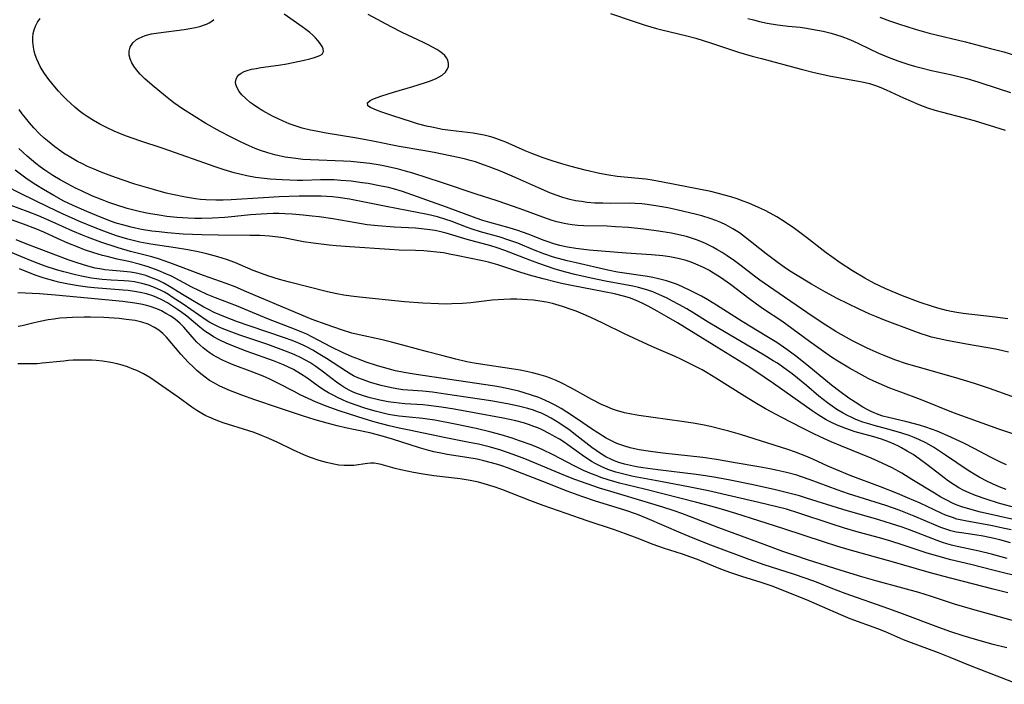
# Model space of a CAD drawing. Units: inches. Extents: x 2106864 to 2112362, y 239399 to 244815.
# Drawn here: x 2107921 to 2108044, y 243365 to 243448 of the extents above; entities that cross this region are included whole.
import ezdxf

# ---------------------------------------------------------------- set-up
doc = ezdxf.new("R2010")
doc.units = ezdxf.units.IN
doc.header["$MEASUREMENT"] = 0
doc.layers.add('c_33_T12S_R20E', color=188, linetype='Continuous')

msp = doc.modelspace()

# ---------------------------------------------------------------- linework, layer by layer
at = {"layer": 'c_33_T12S_R20E'}
for points in [[(2108044.64, 243406.18, 816), (2108043.92, 243406.36, 816), (2108043, 243406.56, 816), (2108039.39, 243407.18, 816), (2108036.92, 243407.64, 816), (2108035.97, 243407.83, 816), (2108035.02, 243408.06, 816), (2108034.52, 243408.2, 816), (2108033.72, 243408.45, 816), (2108032.93, 243408.74, 816), (2108029.12, 243410.18, 816), (2108028.12, 243410.58, 816), (2108027.31, 243410.93, 816), (2108025.94, 243411.56, 816), (2108023.22, 243412.9, 816), (2108021.75, 243413.67, 816), (2108019.99, 243414.68, 816), (2108017.98, 243415.89, 816), (2108017.24, 243416.36, 816), (2108016.56, 243416.82, 816), (2108015.82, 243417.34, 816), (2108014.31, 243418.47, 816), (2108011.76, 243420.5, 816), (2108010.98, 243421.08, 816), (2108010.17, 243421.62, 816), (2108009.28, 243422.1, 816), (2108008.66, 243422.39, 816), (2108008.03, 243422.65, 816), (2108007.32, 243422.9, 816), (2108006.28, 243423.21, 816), (2108005.62, 243423.39, 816), (2108003.14, 243423.96, 816), (2108002.02, 243424.21, 816), (2108000.79, 243424.45, 816), (2107999.45, 243424.66, 816), (2107998.78, 243424.73, 816), (2107997.96, 243424.78, 816), (2107997.27, 243424.79, 816), (2107994.87, 243424.77, 816), (2107993.89, 243424.79, 816), (2107992.92, 243424.83, 816), (2107991.95, 243424.91, 816), (2107991.22, 243425, 816), (2107990.5, 243425.12, 816), (2107989.79, 243425.27, 816), (2107988.88, 243425.52, 816), (2107988.07, 243425.79, 816), (2107987.27, 243426.1, 816), (2107985.84, 243426.71, 816), (2107982.87, 243428.06, 816), (2107981.09, 243428.81, 816), (2107979.69, 243429.36, 816), (2107978.97, 243429.62, 816), (2107977.98, 243429.96, 816), (2107977.33, 243430.15, 816), (2107976.73, 243430.31, 816), (2107975.82, 243430.52, 816), (2107972.81, 243431.13, 816), (2107971.39, 243431.38, 816), (2107968.44, 243431.88, 816), (2107965.33, 243432.53, 816), (2107964.07, 243432.78, 816), (2107962.9, 243432.99, 816), (2107959.3, 243433.58, 816), (2107958.07, 243433.8, 816), (2107957.34, 243433.95, 816), (2107956.32, 243434.2, 816), (2107955.44, 243434.47, 816), (2107954.68, 243434.75, 816), (2107953.94, 243435.06, 816), (2107953.21, 243435.39, 816), (2107952.6, 243435.7, 816), (2107951.4, 243436.36, 816), (2107950.83, 243436.71, 816), (2107950.17, 243437.14, 816), (2107949.81, 243437.41, 816), (2107949.24, 243437.88, 816), (2107948.75, 243438.36, 816), (2107948.42, 243438.79, 816), (2107948.17, 243439.22, 816), (2107948.02, 243439.64, 816), (2107947.98, 243439.96, 816), (2107948.04, 243440.32, 816), (2107948.18, 243440.61, 816), (2107948.4, 243440.86, 816), (2107948.69, 243441.08, 816), (2107949.05, 243441.27, 816), (2107949.42, 243441.4, 816), (2107949.96, 243441.55, 816), (2107950.54, 243441.67, 816), (2107951.14, 243441.76, 816), (2107953.33, 243442.07, 816), (2107954.39, 243442.25, 816), (2107956.55, 243442.7, 816), (2107957.24, 243442.85, 816), (2107957.85, 243443.01, 816), (2107958.52, 243443.26, 816), (2107958.81, 243443.46, 816), (2107958.97, 243443.77, 816), (2107958.93, 243444.1, 816), (2107958.79, 243444.4, 816), (2107958.55, 243444.77, 816), (2107958.24, 243445.17, 816), (2107957.98, 243445.47, 816), (2107957.68, 243445.77, 816), (2107957.25, 243446.16, 816), (2107956.76, 243446.54, 816), (2107956.29, 243446.88, 816), (2107954.05, 243448.43, 816)], [(2108044.56, 243410.33, 818), (2108042.97, 243410.55, 818), (2108038.95, 243411.02, 818), (2108038.19, 243411.13, 818), (2108037.48, 243411.26, 818), (2108036.86, 243411.39, 818), (2108035.8, 243411.67, 818), (2108035.11, 243411.87, 818), (2108033.6, 243412.38, 818), (2108031.37, 243413.24, 818), (2108029.31, 243414.08, 818), (2108028.51, 243414.45, 818), (2108027.88, 243414.76, 818), (2108026.67, 243415.42, 818), (2108025.14, 243416.34, 818), (2108023.56, 243417.36, 818), (2108022.52, 243418.08, 818), (2108021.82, 243418.6, 818), (2108019.36, 243420.52, 818), (2108017.86, 243421.63, 818), (2108016.71, 243422.42, 818), (2108015.64, 243423.09, 818), (2108014.82, 243423.54, 818), (2108014.1, 243423.92, 818), (2108013.37, 243424.28, 818), (2108012.16, 243424.81, 818), (2108011.45, 243425.08, 818), (2108010.69, 243425.34, 818), (2108009.89, 243425.6, 818), (2108009.13, 243425.82, 818), (2108008.36, 243426.02, 818), (2108007.41, 243426.25, 818), (2108001.4, 243427.45, 818), (2108000.09, 243427.67, 818), (2107999.27, 243427.79, 818), (2107998.36, 243427.9, 818), (2107995.68, 243428.16, 818), (2107994.64, 243428.3, 818), (2107993.47, 243428.52, 818), (2107991.69, 243428.93, 818), (2107989.94, 243429.39, 818), (2107988.78, 243429.72, 818), (2107987.57, 243430.11, 818), (2107986.45, 243430.49, 818), (2107985.02, 243431.02, 818), (2107984.17, 243431.36, 818), (2107981.76, 243432.42, 818), (2107980.98, 243432.73, 818), (2107980.19, 243433.01, 818), (2107979.73, 243433.15, 818), (2107979.05, 243433.31, 818), (2107978.36, 243433.45, 818), (2107977.67, 243433.56, 818), (2107976.96, 243433.66, 818), (2107974.83, 243433.9, 818), (2107973.84, 243434.04, 818), (2107972.5, 243434.3, 818), (2107971.84, 243434.45, 818), (2107970.73, 243434.75, 818), (2107969.98, 243434.98, 818), (2107967.64, 243435.73, 818), (2107966.27, 243436.2, 818), (2107965.61, 243436.44, 818), (2107965.31, 243436.57, 818), (2107964.84, 243436.78, 818), (2107964.52, 243436.99, 818), (2107964.46, 243437.35, 818), (2107964.82, 243437.66, 818), (2107965.24, 243437.86, 818), (2107966.26, 243438.24, 818), (2107967.74, 243438.7, 818), (2107970.14, 243439.4, 818), (2107971.59, 243439.85, 818), (2107972.36, 243440.11, 818), (2107973.07, 243440.39, 818), (2107973.81, 243440.83, 818), (2107974.21, 243441.2, 818), (2107974.44, 243441.54, 818), (2107974.58, 243441.89, 818), (2107974.62, 243442.29, 818), (2107974.53, 243442.68, 818), (2107974.37, 243442.98, 818), (2107974.13, 243443.27, 818), (2107973.86, 243443.52, 818), (2107973.51, 243443.78, 818), (2107973.13, 243444.03, 818), (2107972.61, 243444.33, 818), (2107972.05, 243444.62, 818), (2107971.46, 243444.91, 818), (2107968.79, 243446.15, 818), (2107967.43, 243446.85, 818), (2107964.56, 243448.39, 818)], [(2107994.84, 243448.54, 818), (2107997.71, 243447.55, 818), (2107999.21, 243447.07, 818), (2108000.6, 243446.67, 818), (2108001.29, 243446.49, 818), (2108004.22, 243445.79, 818), (2108005.53, 243445.43, 818), (2108007.38, 243444.85, 818), (2108009.5, 243444.14, 818), (2108010.88, 243443.71, 818), (2108012.56, 243443.21, 818), (2108013.75, 243442.89, 818), (2108018.72, 243441.56, 818), (2108020.33, 243441.16, 818), (2108022.43, 243440.71, 818), (2108026.32, 243439.97, 818), (2108027.24, 243439.76, 818), (2108028.14, 243439.48, 818), (2108028.68, 243439.28, 818), (2108029.34, 243438.99, 818), (2108031.5, 243437.97, 818), (2108032.44, 243437.55, 818), (2108033.43, 243437.13, 818), (2108034.52, 243436.72, 818), (2108035.4, 243436.45, 818), (2108036.37, 243436.17, 818), (2108038.91, 243435.52, 818), (2108040.34, 243435.13, 818), (2108044.23, 243433.93, 818)], [(2108028.54, 243448.06, 814), (2108029.73, 243447.61, 814), (2108030.88, 243447.22, 814), (2108032.96, 243446.56, 814), (2108034.71, 243446.07, 814), (2108039.27, 243444.97, 814), (2108042.38, 243444.17, 814), (2108044.04, 243443.72, 814), (2108045.51, 243443.29, 814)], [(2108045.81, 243395.76, 812), (2108043.43, 243396.56, 812), (2108037.76, 243398.58, 812), (2108033.62, 243400.25, 812), (2108031.18, 243401.16, 812), (2108029.81, 243401.68, 812), (2108028.47, 243402.24, 812), (2108027.78, 243402.56, 812), (2108027.09, 243402.9, 812), (2108025.94, 243403.5, 812), (2108024.73, 243404.18, 812), (2108023.27, 243405.05, 812), (2108022.49, 243405.56, 812), (2108021.49, 243406.24, 812), (2108019.73, 243407.5, 812), (2108016.9, 243409.6, 812), (2108016.27, 243410.04, 812), (2108013.98, 243411.57, 812), (2108013.1, 243412.19, 812), (2108012.15, 243412.89, 812), (2108009.86, 243414.62, 812), (2108008.62, 243415.51, 812), (2108007.94, 243415.95, 812), (2108007.54, 243416.2, 812), (2108007.24, 243416.37, 812), (2108006.47, 243416.77, 812), (2108005.53, 243417.18, 812), (2108004.93, 243417.42, 812), (2108004.32, 243417.62, 812), (2108003.32, 243417.89, 812), (2108002.27, 243418.1, 812), (2108001.4, 243418.22, 812), (2107999.99, 243418.35, 812), (2107996.81, 243418.57, 812), (2107992.2, 243418.95, 812), (2107990.51, 243419.14, 812), (2107989.49, 243419.31, 812), (2107988.53, 243419.52, 812), (2107987.78, 243419.73, 812), (2107987.05, 243419.97, 812), (2107986.57, 243420.14, 812), (2107984.58, 243420.94, 812), (2107983.27, 243421.41, 812), (2107982.19, 243421.73, 812), (2107979.76, 243422.38, 812), (2107978.91, 243422.64, 812), (2107978.06, 243422.93, 812), (2107974.36, 243424.32, 812), (2107968.86, 243426.26, 812), (2107967.72, 243426.6, 812), (2107967.11, 243426.75, 812), (2107965.98, 243426.99, 812), (2107964.54, 243427.25, 812), (2107963.82, 243427.36, 812), (2107962.42, 243427.54, 812), (2107961.14, 243427.66, 812), (2107960.32, 243427.71, 812), (2107959.51, 243427.73, 812), (2107958.58, 243427.72, 812), (2107956.39, 243427.65, 812), (2107955.67, 243427.65, 812), (2107954.75, 243427.68, 812), (2107953.82, 243427.72, 812), (2107952.28, 243427.82, 812), (2107951.56, 243427.89, 812), (2107950.45, 243428.02, 812), (2107949.37, 243428.22, 812), (2107948.66, 243428.38, 812), (2107947.79, 243428.62, 812), (2107946.56, 243428.99, 812), (2107945.56, 243429.32, 812), (2107938.93, 243431.63, 812), (2107936, 243432.6, 812), (2107934.34, 243433.19, 812), (2107933.57, 243433.49, 812), (2107932.8, 243433.81, 812), (2107931.82, 243434.26, 812), (2107931, 243434.68, 812), (2107930.21, 243435.14, 812), (2107929.43, 243435.63, 812), (2107928.92, 243435.99, 812), (2107928.42, 243436.37, 812), (2107927.88, 243436.81, 812), (2107927.36, 243437.27, 812), (2107926.82, 243437.78, 812), (2107926.29, 243438.32, 812), (2107925.82, 243438.82, 812), (2107925.37, 243439.34, 812), (2107924.63, 243440.26, 812), (2107924.09, 243441.02, 812), (2107923.8, 243441.47, 812), (2107923.54, 243441.92, 812), (2107923.31, 243442.37, 812), (2107923.11, 243442.82, 812), (2107922.91, 243443.36, 812), (2107922.78, 243443.83, 812), (2107922.69, 243444.3, 812), (2107922.61, 243444.98, 812), (2107922.62, 243445.51, 812), (2107922.68, 243446.03, 812), (2107922.79, 243446.49, 812), (2107922.95, 243446.94, 812), (2107923.21, 243447.44, 812), (2107923.54, 243447.9, 812)], [(2108045.62, 243400.44, 814), (2108042.24, 243401.64, 814), (2108040.37, 243402.27, 814), (2108038.06, 243402.96, 814), (2108033.2, 243404.34, 814), (2108031.89, 243404.73, 814), (2108030.42, 243405.23, 814), (2108029.09, 243405.74, 814), (2108028.45, 243406, 814), (2108026.96, 243406.66, 814), (2108025.72, 243407.28, 814), (2108025.12, 243407.6, 814), (2108024.39, 243408, 814), (2108023.05, 243408.78, 814), (2108021.34, 243409.86, 814), (2108019.43, 243411.12, 814), (2108014.62, 243414.41, 814), (2108013.54, 243415.18, 814), (2108012.87, 243415.68, 814), (2108011.19, 243416.97, 814), (2108010.35, 243417.59, 814), (2108009.47, 243418.21, 814), (2108008.82, 243418.63, 814), (2108008.15, 243419.03, 814), (2108007.66, 243419.31, 814), (2108006.82, 243419.72, 814), (2108006.36, 243419.92, 814), (2108005.62, 243420.21, 814), (2108004.99, 243420.43, 814), (2108004.35, 243420.62, 814), (2108003.78, 243420.76, 814), (2108002.47, 243421.04, 814), (2108001.42, 243421.22, 814), (2108000.55, 243421.35, 814), (2107999.02, 243421.55, 814), (2107997.13, 243421.75, 814), (2107995.5, 243421.87, 814), (2107994.43, 243421.92, 814), (2107991.51, 243421.98, 814), (2107990.78, 243422.02, 814), (2107990.05, 243422.09, 814), (2107989.51, 243422.17, 814), (2107989.07, 243422.25, 814), (2107988.14, 243422.49, 814), (2107987.57, 243422.66, 814), (2107986.41, 243423.06, 814), (2107984.04, 243423.95, 814), (2107982.74, 243424.41, 814), (2107980.68, 243425.09, 814), (2107978.06, 243425.92, 814), (2107973.71, 243427.39, 814), (2107970.13, 243428.55, 814), (2107969.23, 243428.83, 814), (2107968.35, 243429.07, 814), (2107967.06, 243429.36, 814), (2107966.06, 243429.55, 814), (2107964.78, 243429.75, 814), (2107963.54, 243429.9, 814), (2107962.39, 243430, 814), (2107961.45, 243430.06, 814), (2107957.34, 243430.23, 814), (2107956.4, 243430.29, 814), (2107955.49, 243430.38, 814), (2107954.84, 243430.47, 814), (2107954.19, 243430.57, 814), (2107953.43, 243430.72, 814), (2107952.89, 243430.85, 814), (2107951.99, 243431.09, 814), (2107951.1, 243431.39, 814), (2107950.44, 243431.64, 814), (2107949.66, 243431.98, 814), (2107948.66, 243432.44, 814), (2107947.35, 243433.09, 814), (2107946.05, 243433.79, 814), (2107944.27, 243434.79, 814), (2107942.78, 243435.67, 814), (2107941.32, 243436.61, 814), (2107940.25, 243437.36, 814), (2107939.19, 243438.19, 814), (2107937.55, 243439.55, 814), (2107936.62, 243440.37, 814), (2107936.05, 243440.94, 814), (2107935.58, 243441.49, 814), (2107935.26, 243441.93, 814), (2107934.99, 243442.37, 814), (2107934.78, 243442.84, 814), (2107934.66, 243443.31, 814), (2107934.66, 243443.8, 814), (2107934.8, 243444.31, 814), (2107935.13, 243444.85, 814), (2107935.59, 243445.27, 814), (2107935.91, 243445.46, 814), (2107936.67, 243445.77, 814), (2107937.47, 243445.98, 814), (2107938.33, 243446.13, 814), (2107941.54, 243446.52, 814), (2107942.27, 243446.64, 814), (2107942.98, 243446.77, 814), (2107943.64, 243446.94, 814), (2107943.97, 243447.05, 814), (2107944.35, 243447.19, 814), (2107944.69, 243447.36, 814), (2107945.01, 243447.56, 814), (2107945.27, 243447.78, 814)], [(2108012.04, 243447.92, 816), (2108012.76, 243447.72, 816), (2108013.48, 243447.54, 816), (2108014.44, 243447.34, 816), (2108015.73, 243447.12, 816), (2108017.06, 243446.96, 816), (2108018.59, 243446.8, 816), (2108019.38, 243446.69, 816), (2108020.04, 243446.59, 816), (2108020.75, 243446.46, 816), (2108021.45, 243446.31, 816), (2108022.47, 243446.05, 816), (2108023.77, 243445.64, 816), (2108024.66, 243445.31, 816), (2108025.26, 243445.06, 816), (2108025.97, 243444.74, 816), (2108028.38, 243443.58, 816), (2108029.38, 243443.15, 816), (2108030.8, 243442.61, 816), (2108032.18, 243442.15, 816), (2108032.87, 243441.95, 816), (2108033.73, 243441.72, 816), (2108035, 243441.42, 816), (2108037.37, 243440.89, 816), (2108039.4, 243440.38, 816), (2108040.78, 243439.97, 816), (2108043.46, 243439.09, 816), (2108044.88, 243438.66, 816)], [(2108044.39, 243392.07, 810), (2108043.71, 243392.37, 810), (2108042.46, 243393, 810), (2108040.35, 243394.12, 810), (2108039.11, 243394.75, 810), (2108037.41, 243395.54, 810), (2108035.69, 243396.29, 810), (2108035, 243396.55, 810), (2108034.31, 243396.79, 810), (2108033.5, 243397.04, 810), (2108031.93, 243397.45, 810), (2108029.63, 243397.99, 810), (2108028.93, 243398.19, 810), (2108028.33, 243398.39, 810), (2108027.53, 243398.72, 810), (2108026.97, 243399, 810), (2108026.42, 243399.31, 810), (2108025.44, 243399.93, 810), (2108024.67, 243400.44, 810), (2108023.54, 243401.25, 810), (2108022.51, 243402.03, 810), (2108019.42, 243404.58, 810), (2108018, 243405.71, 810), (2108016.93, 243406.52, 810), (2108015.65, 243407.39, 810), (2108014.42, 243408.15, 810), (2108011.34, 243410, 810), (2108008.1, 243412.07, 810), (2108007.02, 243412.72, 810), (2108006.22, 243413.17, 810), (2108005.06, 243413.78, 810), (2108003.77, 243414.39, 810), (2108003.12, 243414.66, 810), (2108002.35, 243414.94, 810), (2108001.85, 243415.1, 810), (2108000.85, 243415.36, 810), (2108000.17, 243415.51, 810), (2107999.49, 243415.63, 810), (2107995.74, 243416.19, 810), (2107994.51, 243416.42, 810), (2107990.58, 243417.33, 810), (2107989.45, 243417.6, 810), (2107987.75, 243418.07, 810), (2107986.53, 243418.47, 810), (2107985.25, 243418.96, 810), (2107983.27, 243419.79, 810), (2107982.04, 243420.23, 810), (2107981.06, 243420.54, 810), (2107978.61, 243421.23, 810), (2107977.56, 243421.55, 810), (2107976.85, 243421.8, 810), (2107974.92, 243422.54, 810), (2107974.28, 243422.76, 810), (2107973.21, 243423.08, 810), (2107971.97, 243423.39, 810), (2107970.69, 243423.66, 810), (2107966.81, 243424.4, 810), (2107962.23, 243425.3, 810), (2107960.82, 243425.52, 810), (2107960.11, 243425.6, 810), (2107959.4, 243425.66, 810), (2107958.68, 243425.69, 810), (2107957.8, 243425.7, 810), (2107955.93, 243425.67, 810), (2107953.41, 243425.59, 810), (2107951.48, 243425.49, 810), (2107947.44, 243425.22, 810), (2107946.42, 243425.19, 810), (2107945.5, 243425.18, 810), (2107944.26, 243425.23, 810), (2107943.6, 243425.28, 810), (2107942.95, 243425.36, 810), (2107941.73, 243425.55, 810), (2107940.08, 243425.89, 810), (2107939.3, 243426.07, 810), (2107937.7, 243426.5, 810), (2107935.38, 243427.2, 810), (2107933.79, 243427.74, 810), (2107932.5, 243428.19, 810), (2107931.17, 243428.69, 810), (2107930.27, 243429.05, 810), (2107929.45, 243429.41, 810), (2107928.83, 243429.71, 810), (2107928.21, 243430.03, 810), (2107927.56, 243430.39, 810), (2107926.46, 243431.07, 810), (2107926.12, 243431.3, 810), (2107925.37, 243431.85, 810), (2107924.65, 243432.43, 810), (2107924.05, 243432.95, 810), (2107923.47, 243433.49, 810), (2107922.73, 243434.25, 810), (2107922.2, 243434.85, 810), (2107921.69, 243435.47, 810), (2107921.28, 243436, 810), (2107920.89, 243436.54, 810)], [(2108044.33, 243389.01, 808), (2108043.45, 243389.34, 808), (2108042.61, 243389.69, 808), (2108042.01, 243389.98, 808), (2108040.98, 243390.53, 808), (2108040.54, 243390.78, 808), (2108039.59, 243391.38, 808), (2108036.75, 243393.31, 808), (2108035.26, 243394.28, 808), (2108034.28, 243394.84, 808), (2108033.43, 243395.26, 808), (2108032.82, 243395.52, 808), (2108032.21, 243395.75, 808), (2108031.31, 243396.05, 808), (2108030.01, 243396.42, 808), (2108027.85, 243396.99, 808), (2108027.27, 243397.16, 808), (2108026.42, 243397.44, 808), (2108025.55, 243397.77, 808), (2108025.04, 243397.99, 808), (2108024.5, 243398.25, 808), (2108023.97, 243398.53, 808), (2108023.17, 243399.02, 808), (2108022.56, 243399.43, 808), (2108022.01, 243399.83, 808), (2108020.93, 243400.69, 808), (2108019.35, 243402.01, 808), (2108017.56, 243403.45, 808), (2108016.55, 243404.22, 808), (2108015.73, 243404.79, 808), (2108015.22, 243405.11, 808), (2108014.07, 243405.81, 808), (2108008.19, 243409.25, 808), (2108007.09, 243409.91, 808), (2108005.3, 243411.04, 808), (2108004.4, 243411.58, 808), (2108003.39, 243412.15, 808), (2108002.63, 243412.57, 808), (2108001.85, 243412.97, 808), (2108001.29, 243413.23, 808), (2108000.14, 243413.7, 808), (2107999.41, 243413.95, 808), (2107998.35, 243414.25, 808), (2107997.66, 243414.41, 808), (2107994.23, 243415.07, 808), (2107992.43, 243415.44, 808), (2107990.41, 243415.89, 808), (2107989.28, 243416.18, 808), (2107987.96, 243416.57, 808), (2107985.88, 243417.26, 808), (2107984.76, 243417.66, 808), (2107981.65, 243418.9, 808), (2107980.69, 243419.23, 808), (2107979.88, 243419.47, 808), (2107976.92, 243420.28, 808), (2107974.3, 243421.06, 808), (2107973.65, 243421.22, 808), (2107972.95, 243421.37, 808), (2107972.26, 243421.49, 808), (2107971.21, 243421.62, 808), (2107970.48, 243421.67, 808), (2107967.79, 243421.79, 808), (2107965.75, 243421.97, 808), (2107964.44, 243422.12, 808), (2107963.02, 243422.33, 808), (2107960.13, 243422.83, 808), (2107958.41, 243423.1, 808), (2107957.54, 243423.2, 808), (2107956.41, 243423.32, 808), (2107955.04, 243423.44, 808), (2107954.12, 243423.49, 808), (2107953.41, 243423.51, 808), (2107952.66, 243423.5, 808), (2107951.16, 243423.44, 808), (2107949.82, 243423.34, 808), (2107947.89, 243423.14, 808), (2107946.62, 243423.03, 808), (2107945.08, 243422.94, 808), (2107943.71, 243422.91, 808), (2107942.89, 243422.91, 808), (2107942.06, 243422.93, 808), (2107940.61, 243423.02, 808), (2107939.36, 243423.16, 808), (2107938.41, 243423.29, 808), (2107937.1, 243423.52, 808), (2107936.1, 243423.73, 808), (2107935.43, 243423.89, 808), (2107934.42, 243424.16, 808), (2107933, 243424.6, 808), (2107932.14, 243424.9, 808), (2107931.29, 243425.21, 808), (2107930.01, 243425.74, 808), (2107928.69, 243426.35, 808), (2107927.97, 243426.7, 808), (2107927.05, 243427.17, 808), (2107926.02, 243427.74, 808), (2107925.11, 243428.28, 808), (2107924.61, 243428.59, 808), (2107924.13, 243428.92, 808), (2107923.55, 243429.34, 808), (2107922.99, 243429.78, 808), (2107922.45, 243430.23, 808), (2107921.92, 243430.69, 808), (2107920.87, 243431.64, 808)], [(2108045.83, 243386.62, 806), (2108043.4, 243387.31, 806), (2108041.85, 243387.78, 806), (2108040.49, 243388.26, 806), (2108039.7, 243388.59, 806), (2108039.06, 243388.89, 806), (2108038.44, 243389.22, 806), (2108037.83, 243389.57, 806), (2108037.13, 243390.05, 806), (2108036.59, 243390.45, 806), (2108034.6, 243392, 806), (2108033.45, 243392.85, 806), (2108032.69, 243393.36, 806), (2108031.97, 243393.81, 806), (2108031.24, 243394.23, 806), (2108030.87, 243394.42, 806), (2108030.32, 243394.68, 806), (2108029.53, 243395.01, 806), (2108028.73, 243395.29, 806), (2108027.79, 243395.57, 806), (2108025.47, 243396.23, 806), (2108024.29, 243396.62, 806), (2108023.21, 243397.05, 806), (2108022.59, 243397.34, 806), (2108021.84, 243397.73, 806), (2108020.85, 243398.34, 806), (2108020.08, 243398.85, 806), (2108015.23, 243402.27, 806), (2108014.09, 243403.06, 806), (2108012.66, 243404.02, 806), (2108011.93, 243404.48, 806), (2108008.71, 243406.45, 806), (2108003.24, 243409.83, 806), (2108001.88, 243410.65, 806), (2108000.71, 243411.32, 806), (2107999.58, 243411.93, 806), (2107998.9, 243412.28, 806), (2107997.99, 243412.69, 806), (2107997.24, 243412.96, 806), (2107996.47, 243413.19, 806), (2107995.38, 243413.46, 806), (2107994.05, 243413.74, 806), (2107990, 243414.5, 806), (2107988.75, 243414.76, 806), (2107988.05, 243414.92, 806), (2107986.43, 243415.33, 806), (2107984.75, 243415.79, 806), (2107983.53, 243416.17, 806), (2107980.79, 243417.09, 806), (2107979.6, 243417.43, 806), (2107978.84, 243417.6, 806), (2107975.6, 243418.28, 806), (2107974.94, 243418.41, 806), (2107973.99, 243418.58, 806), (2107973.16, 243418.69, 806), (2107972.34, 243418.78, 806), (2107971.5, 243418.84, 806), (2107970.49, 243418.89, 806), (2107968.42, 243418.95, 806), (2107967.24, 243419.01, 806), (2107962.28, 243419.33, 806), (2107960.54, 243419.47, 806), (2107959.67, 243419.55, 806), (2107957.69, 243419.79, 806), (2107956.48, 243419.99, 806), (2107953.97, 243420.46, 806), (2107953.31, 243420.57, 806), (2107952.23, 243420.68, 806), (2107951.01, 243420.75, 806), (2107949.75, 243420.78, 806), (2107945.79, 243420.81, 806), (2107943.76, 243420.85, 806), (2107941.4, 243420.95, 806), (2107939.46, 243421.1, 806), (2107938.41, 243421.21, 806), (2107937.52, 243421.31, 806), (2107936.21, 243421.52, 806), (2107935.46, 243421.67, 806), (2107934.93, 243421.79, 806), (2107933.99, 243422.04, 806), (2107933.05, 243422.32, 806), (2107932.46, 243422.53, 806), (2107931.27, 243422.98, 806), (2107929.38, 243423.77, 806), (2107927.66, 243424.52, 806), (2107926.49, 243425.08, 806), (2107925.25, 243425.75, 806), (2107923.95, 243426.52, 806), (2107923, 243427.1, 806), (2107921.9, 243427.83, 806), (2107921.24, 243428.3, 806), (2107920.4, 243428.92, 806)], [(2108046.36, 243385, 804), (2108042.09, 243385.96, 804), (2108041.15, 243386.18, 804), (2108039.5, 243386.63, 804), (2108038.79, 243386.85, 804), (2108038.09, 243387.1, 804), (2108037.63, 243387.3, 804), (2108036.9, 243387.65, 804), (2108036.19, 243388.04, 804), (2108035.37, 243388.52, 804), (2108032.56, 243390.27, 804), (2108031.29, 243391.03, 804), (2108030.09, 243391.69, 804), (2108029.45, 243392.01, 804), (2108028.31, 243392.55, 804), (2108027.47, 243392.92, 804), (2108023.65, 243394.46, 804), (2108022.46, 243394.97, 804), (2108021.07, 243395.59, 804), (2108020.19, 243396, 804), (2108018.79, 243396.7, 804), (2108016.27, 243398, 804), (2108014.26, 243399.08, 804), (2108012.92, 243399.87, 804), (2108011.61, 243400.68, 804), (2108008.02, 243402.94, 804), (2108006.93, 243403.61, 804), (2108006.32, 243403.95, 804), (2108004.92, 243404.68, 804), (2108003.64, 243405.3, 804), (2108002.93, 243405.62, 804), (2108000.04, 243406.9, 804), (2107997.77, 243407.93, 804), (2107996.61, 243408.48, 804), (2107993.92, 243409.8, 804), (2107992.39, 243410.52, 804), (2107991.15, 243411.05, 804), (2107990.56, 243411.29, 804), (2107989.96, 243411.52, 804), (2107988.87, 243411.89, 804), (2107987.61, 243412.25, 804), (2107986.85, 243412.42, 804), (2107986.02, 243412.57, 804), (2107985.24, 243412.67, 804), (2107984.46, 243412.74, 804), (2107983.14, 243412.79, 804), (2107982.34, 243412.79, 804), (2107981.53, 243412.76, 804), (2107980.06, 243412.66, 804), (2107977.39, 243412.36, 804), (2107976.34, 243412.27, 804), (2107975.02, 243412.2, 804), (2107974.41, 243412.19, 804), (2107973.35, 243412.21, 804), (2107971.41, 243412.31, 804), (2107969.1, 243412.49, 804), (2107963.48, 243413.07, 804), (2107962.43, 243413.19, 804), (2107961.52, 243413.32, 804), (2107960.65, 243413.47, 804), (2107959.46, 243413.72, 804), (2107954.7, 243414.93, 804), (2107953.47, 243415.25, 804), (2107952.02, 243415.71, 804), (2107950.74, 243416.17, 804), (2107950.16, 243416.4, 804), (2107947.87, 243417.37, 804), (2107946.82, 243417.76, 804), (2107945.74, 243418.11, 804), (2107944.38, 243418.48, 804), (2107943.3, 243418.73, 804), (2107941.99, 243418.98, 804), (2107940.44, 243419.23, 804), (2107937.38, 243419.67, 804), (2107935.98, 243419.92, 804), (2107935.49, 243420.04, 804), (2107934.49, 243420.3, 804), (2107933.07, 243420.74, 804), (2107931.48, 243421.29, 804), (2107930.2, 243421.79, 804), (2107928.6, 243422.47, 804), (2107926.42, 243423.44, 804), (2107924.5, 243424.36, 804), (2107921.18, 243425.97, 804), (2107919.2, 243426.97, 804)], [(2108044.87, 243382.32, 800), (2108043.56, 243382.71, 800), (2108042.83, 243382.88, 800), (2108041.45, 243383.16, 800), (2108040.44, 243383.32, 800), (2108038.74, 243383.56, 800), (2108038.08, 243383.68, 800), (2108037.4, 243383.84, 800), (2108036.78, 243384.03, 800), (2108036.18, 243384.25, 800), (2108035.57, 243384.5, 800), (2108032.82, 243385.68, 800), (2108032.01, 243386.01, 800), (2108030.96, 243386.4, 800), (2108029.28, 243386.98, 800), (2108024.63, 243388.47, 800), (2108023.19, 243388.97, 800), (2108019.81, 243390.22, 800), (2108018.75, 243390.59, 800), (2108018.15, 243390.78, 800), (2108016.87, 243391.13, 800), (2108015.75, 243391.39, 800), (2108014.78, 243391.59, 800), (2108013.41, 243391.83, 800), (2108010.45, 243392.33, 800), (2108008.12, 243392.75, 800), (2108006.41, 243393, 800), (2108001.4, 243393.56, 800), (2107999.85, 243393.76, 800), (2107998.46, 243393.98, 800), (2107997.88, 243394.1, 800), (2107997.31, 243394.23, 800), (2107996.64, 243394.42, 800), (2107996.15, 243394.58, 800), (2107995.66, 243394.77, 800), (2107995.06, 243395.04, 800), (2107994.31, 243395.44, 800), (2107993.28, 243396.07, 800), (2107992.48, 243396.59, 800), (2107990.84, 243397.71, 800), (2107989.38, 243398.68, 800), (2107988.67, 243399.12, 800), (2107987.95, 243399.55, 800), (2107987.29, 243399.89, 800), (2107986.27, 243400.34, 800), (2107985.89, 243400.49, 800), (2107984.98, 243400.81, 800), (2107984.05, 243401.1, 800), (2107983.38, 243401.28, 800), (2107982.46, 243401.5, 800), (2107981.12, 243401.78, 800), (2107980.41, 243401.91, 800), (2107978.99, 243402.13, 800), (2107970.54, 243403.37, 800), (2107969.07, 243403.63, 800), (2107967.97, 243403.86, 800), (2107967.21, 243404.05, 800), (2107965.74, 243404.47, 800), (2107964.17, 243404.98, 800), (2107963.45, 243405.24, 800), (2107962.56, 243405.58, 800), (2107961.36, 243406.13, 800), (2107959.96, 243406.81, 800), (2107957.51, 243408.11, 800), (2107956.9, 243408.41, 800), (2107956.27, 243408.68, 800), (2107955.36, 243409.06, 800), (2107952.07, 243410.31, 800), (2107948.09, 243411.96, 800), (2107945.46, 243412.97, 800), (2107944.44, 243413.39, 800), (2107943.37, 243413.89, 800), (2107942.52, 243414.32, 800), (2107939.94, 243415.66, 800), (2107939.26, 243415.99, 800), (2107938.3, 243416.4, 800), (2107937.06, 243416.86, 800), (2107935.93, 243417.2, 800), (2107934.64, 243417.51, 800), (2107933.17, 243417.82, 800), (2107931.9, 243418.12, 800), (2107931.35, 243418.26, 800), (2107930.25, 243418.59, 800), (2107929.1, 243418.98, 800), (2107928.28, 243419.29, 800), (2107927, 243419.81, 800), (2107925.71, 243420.38, 800), (2107924, 243421.17, 800), (2107922.99, 243421.61, 800), (2107921.45, 243422.2, 800), (2107917.96, 243423.44, 800)], [(2108044.95, 243383.95, 802), (2108043.91, 243384.18, 802), (2108042.65, 243384.44, 802), (2108039.21, 243385.07, 802), (2108038.19, 243385.31, 802), (2108037.62, 243385.48, 802), (2108036.77, 243385.79, 802), (2108036.21, 243386.03, 802), (2108033.59, 243387.28, 802), (2108032.01, 243387.97, 802), (2108030.77, 243388.49, 802), (2108028.62, 243389.34, 802), (2108024.84, 243390.77, 802), (2108023.03, 243391.49, 802), (2108022.05, 243391.91, 802), (2108020.15, 243392.8, 802), (2108019.27, 243393.18, 802), (2108017.98, 243393.67, 802), (2108017.02, 243393.99, 802), (2108011.12, 243395.87, 802), (2108009.67, 243396.3, 802), (2108008.84, 243396.52, 802), (2108007.37, 243396.87, 802), (2108006.37, 243397.07, 802), (2108005.18, 243397.29, 802), (2108003.79, 243397.51, 802), (2107998.4, 243398.26, 802), (2107997.5, 243398.42, 802), (2107996.61, 243398.6, 802), (2107995.59, 243398.89, 802), (2107995.11, 243399.05, 802), (2107994.43, 243399.33, 802), (2107993.75, 243399.63, 802), (2107992.51, 243400.26, 802), (2107989.98, 243401.67, 802), (2107988.71, 243402.33, 802), (2107988.08, 243402.62, 802), (2107987.23, 243402.96, 802), (2107986.77, 243403.13, 802), (2107985.89, 243403.4, 802), (2107985.12, 243403.6, 802), (2107984.35, 243403.76, 802), (2107983.57, 243403.91, 802), (2107982.49, 243404.09, 802), (2107978.62, 243404.66, 802), (2107977.83, 243404.79, 802), (2107976.9, 243404.98, 802), (2107975.53, 243405.3, 802), (2107973.78, 243405.75, 802), (2107971.97, 243406.22, 802), (2107968.9, 243407.06, 802), (2107967.49, 243407.42, 802), (2107966.12, 243407.74, 802), (2107963.42, 243408.33, 802), (2107962.52, 243408.56, 802), (2107961.2, 243408.97, 802), (2107959.43, 243409.58, 802), (2107957.55, 243410.28, 802), (2107956.78, 243410.59, 802), (2107955.46, 243411.14, 802), (2107949.36, 243413.74, 802), (2107947.91, 243414.34, 802), (2107946.79, 243414.76, 802), (2107943.95, 243415.76, 802), (2107939.76, 243417.36, 802), (2107938.35, 243417.83, 802), (2107937.49, 243418.08, 802), (2107934.85, 243418.77, 802), (2107933.27, 243419.24, 802), (2107931.12, 243419.95, 802), (2107929.47, 243420.55, 802), (2107928.85, 243420.8, 802), (2107927.64, 243421.32, 802), (2107925.05, 243422.49, 802), (2107923.32, 243423.24, 802), (2107922.03, 243423.74, 802), (2107919.78, 243424.57, 802)], [(2108044.46, 243380.35, 798), (2108042.52, 243380.91, 798), (2108040.98, 243381.3, 798), (2108038.22, 243381.88, 798), (2108037.51, 243382.05, 798), (2108036.94, 243382.2, 798), (2108036.37, 243382.38, 798), (2108035.71, 243382.61, 798), (2108032.26, 243383.94, 798), (2108031.34, 243384.27, 798), (2108030.01, 243384.71, 798), (2108028.4, 243385.2, 798), (2108023.9, 243386.51, 798), (2108019.39, 243387.93, 798), (2108018.49, 243388.19, 798), (2108016.82, 243388.64, 798), (2108015.31, 243389, 798), (2108012.5, 243389.61, 798), (2108009.84, 243390.16, 798), (2108008.03, 243390.5, 798), (2108006.76, 243390.72, 798), (2108005.58, 243390.89, 798), (2108000.78, 243391.47, 798), (2107998.9, 243391.72, 798), (2107998.09, 243391.85, 798), (2107997.35, 243391.99, 798), (2107996.63, 243392.16, 798), (2107995.92, 243392.37, 798), (2107995.43, 243392.55, 798), (2107994.97, 243392.75, 798), (2107994.29, 243393.1, 798), (2107993.62, 243393.51, 798), (2107993.07, 243393.88, 798), (2107992.53, 243394.26, 798), (2107990.29, 243396, 798), (2107989.81, 243396.36, 798), (2107988.53, 243397.24, 798), (2107987.99, 243397.58, 798), (2107987.44, 243397.91, 798), (2107986.75, 243398.28, 798), (2107986.21, 243398.54, 798), (2107985.73, 243398.73, 798), (2107985.25, 243398.91, 798), (2107984.52, 243399.14, 798), (2107983.37, 243399.44, 798), (2107981.98, 243399.72, 798), (2107979.9, 243400.07, 798), (2107974.23, 243400.94, 798), (2107972.62, 243401.16, 798), (2107971.4, 243401.3, 798), (2107968.91, 243401.48, 798), (2107968.14, 243401.58, 798), (2107967.49, 243401.7, 798), (2107966.2, 243402, 798), (2107964.86, 243402.39, 798), (2107963.85, 243402.74, 798), (2107963.28, 243402.97, 798), (2107962.74, 243403.23, 798), (2107962.29, 243403.47, 798), (2107961.85, 243403.74, 798), (2107959.35, 243405.37, 798), (2107958.32, 243406.01, 798), (2107957.63, 243406.42, 798), (2107956.92, 243406.81, 798), (2107956.51, 243407.02, 798), (2107955.67, 243407.39, 798), (2107954.94, 243407.68, 798), (2107954.21, 243407.94, 798), (2107949.68, 243409.46, 798), (2107948.23, 243409.97, 798), (2107946.7, 243410.54, 798), (2107945.99, 243410.83, 798), (2107945.29, 243411.14, 798), (2107944.67, 243411.45, 798), (2107944.02, 243411.8, 798), (2107942.59, 243412.63, 798), (2107941.54, 243413.26, 798), (2107939.73, 243414.4, 798), (2107939, 243414.8, 798), (2107938.25, 243415.17, 798), (2107937.8, 243415.36, 798), (2107937.27, 243415.57, 798), (2107936.73, 243415.75, 798), (2107936.24, 243415.89, 798), (2107935.75, 243416.01, 798), (2107935.34, 243416.09, 798), (2107934.84, 243416.17, 798), (2107934, 243416.26, 798), (2107932.58, 243416.37, 798), (2107931.61, 243416.48, 798), (2107930.99, 243416.58, 798), (2107930.4, 243416.7, 798), (2107929.5, 243416.92, 798), (2107928.17, 243417.33, 798), (2107927.04, 243417.74, 798), (2107923.41, 243419.08, 798), (2107921.88, 243419.67, 798), (2107920.53, 243420.23, 798)], [(2108046.38, 243378.01, 796), (2108042.82, 243378.85, 796), (2108039.91, 243379.6, 796), (2108037.4, 243380.22, 796), (2108035.78, 243380.65, 796), (2108034.45, 243381.04, 796), (2108031.35, 243382.09, 796), (2108029.93, 243382.54, 796), (2108028.48, 243382.96, 796), (2108025.85, 243383.67, 796), (2108024.12, 243384.17, 796), (2108022.45, 243384.69, 796), (2108018.42, 243386.05, 796), (2108016.85, 243386.52, 796), (2108015.65, 243386.84, 796), (2108013.41, 243387.38, 796), (2108007.11, 243388.82, 796), (2108004.63, 243389.33, 796), (2108000.43, 243390.11, 796), (2107997.69, 243390.64, 796), (2107996.21, 243390.98, 796), (2107995.52, 243391.17, 796), (2107994.54, 243391.51, 796), (2107993.68, 243391.88, 796), (2107992.84, 243392.31, 796), (2107992.56, 243392.47, 796), (2107991.62, 243393.07, 796), (2107989.52, 243394.6, 796), (2107989.06, 243394.92, 796), (2107988.47, 243395.29, 796), (2107987.87, 243395.64, 796), (2107987.26, 243395.98, 796), (2107986.24, 243396.49, 796), (2107985.76, 243396.7, 796), (2107985.27, 243396.89, 796), (2107984.62, 243397.13, 796), (2107983.96, 243397.34, 796), (2107983.02, 243397.59, 796), (2107982.24, 243397.77, 796), (2107981.45, 243397.92, 796), (2107977.82, 243398.59, 796), (2107975.29, 243399.03, 796), (2107973.71, 243399.29, 796), (2107972.12, 243399.5, 796), (2107971.39, 243399.58, 796), (2107969.15, 243399.71, 796), (2107968.42, 243399.78, 796), (2107967.74, 243399.86, 796), (2107967.06, 243399.97, 796), (2107966.03, 243400.18, 796), (2107964.79, 243400.48, 796), (2107963.99, 243400.71, 796), (2107963.21, 243400.96, 796), (2107962.67, 243401.18, 796), (2107962.33, 243401.34, 796), (2107961.65, 243401.71, 796), (2107961.12, 243402.05, 796), (2107960.6, 243402.42, 796), (2107958.98, 243403.69, 796), (2107958.02, 243404.38, 796), (2107957.24, 243404.88, 796), (2107956.71, 243405.19, 796), (2107956.18, 243405.48, 796), (2107955.3, 243405.89, 796), (2107954.02, 243406.4, 796), (2107952, 243407.13, 796), (2107948.52, 243408.29, 796), (2107947.49, 243408.66, 796), (2107946.31, 243409.13, 796), (2107945.76, 243409.37, 796), (2107945.25, 243409.62, 796), (2107944.77, 243409.88, 796), (2107944.28, 243410.18, 796), (2107941.4, 243412.18, 796), (2107940.06, 243413.07, 796), (2107939.58, 243413.38, 796), (2107939.08, 243413.67, 796), (2107938.65, 243413.9, 796), (2107938.2, 243414.11, 796), (2107937.62, 243414.35, 796), (2107937.03, 243414.55, 796), (2107936.25, 243414.78, 796), (2107935.34, 243414.96, 796), (2107934.63, 243415.05, 796), (2107934.05, 243415.1, 796), (2107932.4, 243415.19, 796), (2107931.29, 243415.28, 796), (2107929.95, 243415.45, 796), (2107928.7, 243415.66, 796), (2107927.96, 243415.83, 796), (2107926.49, 243416.21, 796), (2107925.59, 243416.48, 796), (2107924.18, 243416.95, 796), (2107922.75, 243417.48, 796), (2107921.1, 243418.13, 796), (2107919.81, 243418.69, 796)], [(2108044.54, 243376.08, 794), (2108042.7, 243376.52, 794), (2108036.44, 243378.15, 794), (2108034.43, 243378.69, 794), (2108030.25, 243379.91, 794), (2108024.69, 243381.47, 794), (2108023.17, 243381.92, 794), (2108021.62, 243382.41, 794), (2108016.4, 243384.13, 794), (2108013.41, 243385.1, 794), (2108010.55, 243386.01, 794), (2108008.76, 243386.55, 794), (2108007.39, 243386.93, 794), (2108005.66, 243387.39, 794), (2108001.42, 243388.45, 794), (2107999.11, 243389.04, 794), (2107995.99, 243389.81, 794), (2107994.57, 243390.21, 794), (2107993.63, 243390.52, 794), (2107993.06, 243390.73, 794), (2107992.49, 243390.95, 794), (2107991.5, 243391.38, 794), (2107990.31, 243391.96, 794), (2107987.67, 243393.35, 794), (2107986.3, 243394.01, 794), (2107985.66, 243394.29, 794), (2107984.95, 243394.57, 794), (2107983.5, 243395.09, 794), (2107982.56, 243395.41, 794), (2107981.19, 243395.84, 794), (2107979.76, 243396.23, 794), (2107978.08, 243396.63, 794), (2107975.42, 243397.19, 794), (2107972.88, 243397.67, 794), (2107971.96, 243397.81, 794), (2107971.38, 243397.89, 794), (2107969.7, 243398.03, 794), (2107968.42, 243398.17, 794), (2107967.61, 243398.29, 794), (2107967.08, 243398.39, 794), (2107966.45, 243398.53, 794), (2107965.41, 243398.79, 794), (2107964.13, 243399.17, 794), (2107963.04, 243399.53, 794), (2107961.9, 243399.96, 794), (2107961.33, 243400.21, 794), (2107960.74, 243400.49, 794), (2107960.16, 243400.78, 794), (2107959.61, 243401.09, 794), (2107958.98, 243401.48, 794), (2107958.32, 243401.93, 794), (2107956.9, 243402.95, 794), (2107956.11, 243403.48, 794), (2107955.2, 243404.01, 794), (2107954.59, 243404.31, 794), (2107953.97, 243404.6, 794), (2107952.7, 243405.1, 794), (2107949.44, 243406.26, 794), (2107947.94, 243406.83, 794), (2107946.8, 243407.31, 794), (2107946, 243407.69, 794), (2107945.23, 243408.1, 794), (2107944.78, 243408.37, 794), (2107944.13, 243408.82, 794), (2107943.52, 243409.3, 794), (2107941.89, 243410.66, 794), (2107941.25, 243411.15, 794), (2107940.71, 243411.53, 794), (2107939.47, 243412.34, 794), (2107938.75, 243412.74, 794), (2107938.14, 243413.03, 794), (2107937.61, 243413.23, 794), (2107936.85, 243413.46, 794), (2107936.06, 243413.64, 794), (2107935.35, 243413.77, 794), (2107934.55, 243413.87, 794), (2107933.91, 243413.93, 794), (2107930.3, 243414.21, 794), (2107929.45, 243414.3, 794), (2107928.28, 243414.46, 794), (2107927.07, 243414.68, 794), (2107925.84, 243414.94, 794), (2107925.23, 243415.09, 794), (2107924.04, 243415.43, 794), (2107922.92, 243415.8, 794), (2107920.96, 243416.58, 794)], [(2108045.7, 243372.47, 792), (2108040.17, 243373.98, 792), (2108037.87, 243374.67, 792), (2108035.02, 243375.6, 792), (2108033.42, 243376.1, 792), (2108031.4, 243376.68, 792), (2108028.03, 243377.59, 792), (2108026.29, 243378.09, 792), (2108023.7, 243378.88, 792), (2108019.51, 243380.21, 792), (2108017.93, 243380.73, 792), (2108016.42, 243381.26, 792), (2108014.06, 243382.11, 792), (2108010.43, 243383.44, 792), (2108008.41, 243384.21, 792), (2108004.87, 243385.6, 792), (2108003.76, 243386.01, 792), (2108002.84, 243386.33, 792), (2108001.4, 243386.79, 792), (2107999.6, 243387.34, 792), (2107994.89, 243388.73, 792), (2107993.5, 243389.17, 792), (2107991.93, 243389.71, 792), (2107990.4, 243390.26, 792), (2107989.43, 243390.64, 792), (2107984.13, 243392.83, 792), (2107982.68, 243393.38, 792), (2107981.02, 243393.94, 792), (2107979.68, 243394.33, 792), (2107978.34, 243394.65, 792), (2107977.18, 243394.89, 792), (2107974.27, 243395.45, 792), (2107969.68, 243396.4, 792), (2107968.44, 243396.66, 792), (2107967.17, 243396.97, 792), (2107965.43, 243397.43, 792), (2107964.06, 243397.85, 792), (2107961.05, 243398.81, 792), (2107960.22, 243399.09, 792), (2107959.44, 243399.37, 792), (2107958.05, 243399.92, 792), (2107957.06, 243400.37, 792), (2107956.05, 243400.85, 792), (2107955.28, 243401.24, 792), (2107953.27, 243402.29, 792), (2107952.16, 243402.83, 792), (2107951.43, 243403.16, 792), (2107950.13, 243403.69, 792), (2107947.69, 243404.59, 792), (2107947.08, 243404.83, 792), (2107946.34, 243405.17, 792), (2107945.62, 243405.54, 792), (2107945.19, 243405.79, 792), (2107944.78, 243406.06, 792), (2107944.35, 243406.37, 792), (2107943.93, 243406.7, 792), (2107943.53, 243407.06, 792), (2107943.14, 243407.44, 792), (2107942.54, 243408.08, 792), (2107941.49, 243409.32, 792), (2107940.99, 243409.81, 792), (2107940.46, 243410.26, 792), (2107939.87, 243410.66, 792), (2107939.26, 243411.03, 792), (2107938.7, 243411.33, 792), (2107938.12, 243411.6, 792), (2107937.29, 243411.89, 792), (2107936.71, 243412.05, 792), (2107936.11, 243412.19, 792), (2107935.37, 243412.32, 792), (2107933.88, 243412.52, 792), (2107929.46, 243412.91, 792), (2107925.46, 243413.3, 792), (2107923.45, 243413.46, 792), (2107920.73, 243413.6, 792)], [(2108044.43, 243369.18, 790), (2108042.73, 243369.61, 790), (2108041.07, 243370.06, 790), (2108038.97, 243370.69, 790), (2108037.4, 243371.2, 790), (2108035.9, 243371.74, 790), (2108031.39, 243373.46, 790), (2108029.68, 243374.09, 790), (2108024.2, 243375.99, 790), (2108022.47, 243376.64, 790), (2108020.61, 243377.39, 790), (2108019.34, 243377.87, 790), (2108017.73, 243378.43, 790), (2108014.08, 243379.59, 790), (2108012.18, 243380.25, 790), (2108007.42, 243382.05, 790), (2108005.18, 243382.93, 790), (2108003.71, 243383.54, 790), (2107999.43, 243385.39, 790), (2107998.25, 243385.86, 790), (2107996.66, 243386.42, 790), (2107992.98, 243387.54, 790), (2107991.26, 243388.12, 790), (2107989.46, 243388.79, 790), (2107986.38, 243390.01, 790), (2107981.97, 243391.69, 790), (2107981.29, 243391.94, 790), (2107980.61, 243392.17, 790), (2107979.83, 243392.39, 790), (2107979.02, 243392.6, 790), (2107978.19, 243392.78, 790), (2107976.89, 243393.01, 790), (2107974.45, 243393.38, 790), (2107973.84, 243393.49, 790), (2107972.78, 243393.72, 790), (2107972.13, 243393.88, 790), (2107970.97, 243394.2, 790), (2107969.8, 243394.57, 790), (2107967.6, 243395.31, 790), (2107966.18, 243395.73, 790), (2107964.77, 243396.07, 790), (2107962.93, 243396.45, 790), (2107961.72, 243396.72, 790), (2107960.66, 243396.97, 790), (2107959.41, 243397.3, 790), (2107957.93, 243397.71, 790), (2107956.34, 243398.21, 790), (2107953.33, 243399.23, 790), (2107950.39, 243400.2, 790), (2107948.75, 243400.79, 790), (2107947.13, 243401.44, 790), (2107945.92, 243401.98, 790), (2107945.34, 243402.29, 790), (2107944.72, 243402.65, 790), (2107944.15, 243403.05, 790), (2107943.61, 243403.48, 790), (2107943.13, 243403.89, 790), (2107942.68, 243404.32, 790), (2107942.1, 243404.89, 790), (2107941.13, 243405.93, 790), (2107939.32, 243408.03, 790), (2107938.86, 243408.5, 790), (2107938.37, 243408.92, 790), (2107937.85, 243409.28, 790), (2107937.06, 243409.67, 790), (2107936.26, 243409.93, 790), (2107935.43, 243410.12, 790), (2107934.3, 243410.28, 790), (2107933.43, 243410.37, 790), (2107931.49, 243410.49, 790), (2107929.81, 243410.54, 790), (2107929.02, 243410.55, 790), (2107927.6, 243410.52, 790), (2107926.89, 243410.48, 790), (2107925.98, 243410.41, 790), (2107925.25, 243410.32, 790), (2107924.53, 243410.22, 790), (2107923.54, 243410.03, 790), (2107922.8, 243409.86, 790), (2107921.29, 243409.47, 790), (2107920.79, 243409.37, 790)], [(2108045.81, 243364.64, 788), (2108039.87, 243366.93, 788), (2108037.32, 243368, 788), (2108035.89, 243368.57, 788), (2108032.17, 243369.94, 788), (2108031.52, 243370.2, 788), (2108029.24, 243371.18, 788), (2108028.3, 243371.57, 788), (2108024.82, 243372.84, 788), (2108023.66, 243373.32, 788), (2108021.38, 243374.34, 788), (2108019.35, 243375.2, 788), (2108015.08, 243376.89, 788), (2108013.71, 243377.38, 788), (2108011.27, 243378.13, 788), (2108009.77, 243378.62, 788), (2108009, 243378.9, 788), (2108008.24, 243379.2, 788), (2108006.54, 243379.92, 788), (2108005.74, 243380.25, 788), (2108004.92, 243380.55, 788), (2108003.86, 243380.91, 788), (2108001.49, 243381.65, 788), (2108000.2, 243382.12, 788), (2107998.21, 243382.93, 788), (2107996.75, 243383.47, 788), (2107995.37, 243383.94, 788), (2107991.93, 243385.07, 788), (2107989.33, 243386.01, 788), (2107986.42, 243387.01, 788), (2107984.78, 243387.61, 788), (2107981.27, 243388.99, 788), (2107980.32, 243389.33, 788), (2107979.07, 243389.72, 788), (2107978.34, 243389.91, 788), (2107977.32, 243390.13, 788), (2107976.08, 243390.32, 788), (2107972.77, 243390.71, 788), (2107971.45, 243390.9, 788), (2107970.24, 243391.12, 788), (2107968.62, 243391.47, 788), (2107967.95, 243391.64, 788), (2107966.2, 243392.13, 788), (2107965.75, 243392.23, 788), (2107965.3, 243392.28, 788), (2107964.9, 243392.28, 788), (2107964.48, 243392.25, 788), (2107962.78, 243392.02, 788), (2107962.19, 243391.99, 788), (2107961.54, 243392, 788), (2107960.9, 243392.06, 788), (2107960.26, 243392.17, 788), (2107959.33, 243392.37, 788), (2107958.44, 243392.62, 788), (2107957.23, 243393.05, 788), (2107956.52, 243393.34, 788), (2107955.2, 243393.93, 788), (2107953.16, 243394.92, 788), (2107951.86, 243395.5, 788), (2107951.2, 243395.77, 788), (2107950.29, 243396.11, 788), (2107949.63, 243396.34, 788), (2107946.44, 243397.32, 788), (2107945.32, 243397.74, 788), (2107944.67, 243398.03, 788), (2107944.26, 243398.23, 788), (2107943.77, 243398.5, 788), (2107943.13, 243398.9, 788), (2107942.52, 243399.31, 788), (2107940.8, 243400.56, 788), (2107937.79, 243402.63, 788), (2107937.24, 243402.99, 788), (2107936.44, 243403.45, 788), (2107935.62, 243403.87, 788), (2107935.26, 243404.02, 788), (2107934.45, 243404.34, 788), (2107933.81, 243404.54, 788), (2107933.17, 243404.72, 788), (2107932.36, 243404.9, 788), (2107931.33, 243405.05, 788), (2107930.54, 243405.13, 788), (2107929.99, 243405.16, 788), (2107928.87, 243405.19, 788), (2107927.65, 243405.16, 788), (2107927.06, 243405.12, 788), (2107926.48, 243405.07, 788), (2107923.8, 243404.78, 788), (2107923.16, 243404.73, 788), (2107922.35, 243404.7, 788), (2107921.55, 243404.7, 788), (2107920.75, 243404.73, 788)]]:
    msp.add_polyline3d(points, dxfattribs=at)

doc.saveas('drawing.dxf')
